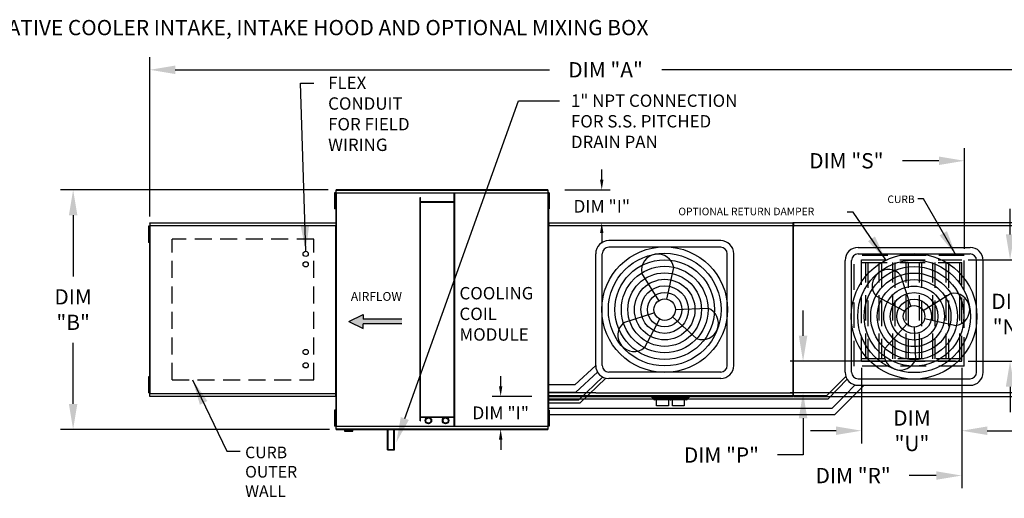
# Model space of a CAD drawing. Units: inches. Extents: x 264 to 2765, y -302 to 4.
# Drawn here: x 354 to 470, y -52 to 4 of the extents above; entities that cross this region are included whole.
import ezdxf

# ---------------------------------------------------------------- set-up
doc = ezdxf.new("R2010")
doc.units = ezdxf.units.IN
doc.header["$LTSCALE"] = 4
doc.header["$MEASUREMENT"] = 0
doc.linetypes.add('DASHED', pattern=[0.75, 0.5, -0.25])
doc.linetypes.add('HIDDEN', pattern=[0.375, 0.25, -0.125])
doc.styles.add('BOLD', font='ROMAND.SHX')
doc.dimstyles.new('MOD', dxfattribs={"dimscale": 1.5, "dimtxt": 1.2, "dimasz": 2, "dimexe": 1, "dimexo": 0.5, "dimgap": 1, "dimtad": 0, "dimtih": 1, "dimtoh": 1, "dimdec": 4, "dimzin": 0, "dimdsep": 46, "dimtxsty": 'Standard', "dimcen": 0.09, "dimadec": 0, "dimazin": 0, "dimtfac": 1, "dimtdec": 4, "dimtofl": 0, "dimtmove": 0, "dimatfit": 3, "dimfxl": 1, "dimtolj": 1, "dimtzin": 0, "dimarcsym": 0})

# ---------------------------------------------------------------- blocks, each defined once
blk = doc.blocks.new('*D13')
at = {"color": 0, "lineweight": -2, "transparency": 16777216}
for p, q in [((369.5, -19.19), (369.5, -0.43)), ((497.7, -18.7), (497.7, -0.43)), ((372.5, -1.93), (416.51, -1.93)), ((494.7, -1.93), (429.71, -1.93))]:
    blk.add_line(p, q, dxfattribs=at)
at = {"color": 0, "transparency": 16777216}
for points in [[(372.5, -1.43), (372.5, -2.43), (369.5, -1.93)], [(494.7, -1.43), (494.7, -2.43), (497.7, -1.93)]]:
    blk.add_solid(points, dxfattribs=at)
at = {"layer": 'DEFPOINTS', "color": 0, "transparency": 16777216}
for p in [(369.5, -1.93), (497.7, -19.45), (369.5, -19.94)]:
    blk.add_point(p, dxfattribs=at)
at = {"color": 0, "transparency": 16777216, "insert": (423.11, -1.93), "char_height": 1.8, "attachment_point": 5}
blk.add_mtext('\\A1;DIM "A"', dxfattribs=at)
blk = doc.blocks.new('*D12')
at = {"color": 0, "lineweight": -2, "transparency": 16777216}
for p, q in [((465.31, -23.02), (465.31, -11.14)), ((473.43, -19.19), (473.43, -11.14)), ((462.31, -12.64), (458.03, -12.64)), ((476.43, -12.64), (479.43, -12.64))]:
    blk.add_line(p, q, dxfattribs=at)
at = {"color": 0, "transparency": 16777216}
for points in [[(462.31, -12.14), (462.31, -13.14), (465.31, -12.64)], [(476.43, -12.14), (476.43, -13.14), (473.43, -12.64)]]:
    blk.add_solid(points, dxfattribs=at)
at = {"layer": 'DEFPOINTS', "color": 0, "transparency": 16777216}
for p in [(473.43, -12.64), (473.43, -19.94), (465.31, -23.77)]:
    blk.add_point(p, dxfattribs=at)
at = {"color": 0, "transparency": 16777216, "insert": (451.43, -12.64), "char_height": 1.8, "attachment_point": 5}
blk.add_mtext('\\A1;DIM "S"', dxfattribs=at)
blk = doc.blocks.new('*D32')
at = {"color": 0, "lineweight": -2, "transparency": 16777216}
for p, q in [((390.48, -16.06), (358.98, -16.06)), ((360.48, -19.06), (360.48, -26.26)), ((360.48, -41.26), (360.48, -34.06)), ((390.65, -44.26), (358.98, -44.26))]:
    blk.add_line(p, q, dxfattribs=at)
at = {"color": 0, "transparency": 16777216}
for points in [[(359.98, -19.06), (360.98, -19.06), (360.48, -16.06)], [(359.98, -41.26), (360.98, -41.26), (360.48, -44.26)]]:
    blk.add_solid(points, dxfattribs=at)
at = {"layer": 'DEFPOINTS', "color": 0, "transparency": 16777216}
for p in [(391.23, -16.06), (360.48, -44.26), (391.4, -44.26)]:
    blk.add_point(p, dxfattribs=at)
at = {"color": 0, "transparency": 16777216, "insert": (360.48, -30.16), "char_height": 1.8, "attachment_point": 5}
blk.add_mtext('\\A1;DIM\\P"B"', dxfattribs=at)
blk = doc.blocks.new('*D8')
at = {"color": 0, "lineweight": -2, "transparency": 16777216}
for p, q in [((465, -37), (465, -51.2)), ((473.43, -40.65), (473.43, -51.2)), ((462, -49.7), (458.83, -49.7)), ((476.43, -49.7), (479.43, -49.7))]:
    blk.add_line(p, q, dxfattribs=at)
at = {"color": 0, "transparency": 16777216}
for points in [[(462, -49.2), (462, -50.2), (465, -49.7)], [(476.43, -49.2), (476.43, -50.2), (473.43, -49.7)]]:
    blk.add_solid(points, dxfattribs=at)
at = {"layer": 'DEFPOINTS', "color": 0, "transparency": 16777216}
for p in [(465, -36.25), (473.43, -39.9), (473.43, -49.7)]:
    blk.add_point(p, dxfattribs=at)
at = {"color": 0, "transparency": 16777216, "insert": (452.23, -49.7), "char_height": 1.8, "attachment_point": 5}
blk.add_mtext('\\A1;DIM "R"', dxfattribs=at)
blk = doc.blocks.new('*D7')
at = {"color": 0, "lineweight": -2, "transparency": 16777216}
for p, q in [((446.34, -33.25), (446.34, -30.25)), ((464.25, -36.25), (444.84, -36.25)), ((472.68, -39.95), (444.84, -39.95)), ((446.34, -42.95), (446.34, -47.28)), ((446.34, -47.28), (443.34, -47.28))]:
    blk.add_line(p, q, dxfattribs=at)
at = {"color": 0, "transparency": 16777216}
for points in [[(445.84, -33.25), (446.84, -33.25), (446.34, -36.25)], [(445.84, -42.95), (446.84, -42.95), (446.34, -39.95)]]:
    blk.add_solid(points, dxfattribs=at)
at = {"layer": 'DEFPOINTS', "color": 0, "transparency": 16777216}
for p in [(465, -36.25), (446.34, -39.95), (473.43, -39.95)]:
    blk.add_point(p, dxfattribs=at)
at = {"color": 0, "transparency": 16777216, "insert": (436.74, -47.28), "char_height": 1.8, "attachment_point": 5}
blk.add_mtext('\\A1;DIM "P"', dxfattribs=at)
blk = doc.blocks.new('*D6')
at = {"color": 0, "lineweight": -2, "transparency": 16777216}
for p, q in [((470.69, -21.31), (470.69, -18.31)), ((465.75, -24.31), (472.19, -24.31)), ((465.75, -36.25), (472.19, -36.25)), ((470.69, -39.25), (470.69, -42.25))]:
    blk.add_line(p, q, dxfattribs=at)
at = {"color": 0, "transparency": 16777216}
for points in [[(470.19, -21.31), (471.19, -21.31), (470.69, -24.31)], [(470.19, -39.25), (471.19, -39.25), (470.69, -36.25)]]:
    blk.add_solid(points, dxfattribs=at)
at = {"layer": 'DEFPOINTS', "color": 0, "transparency": 16777216}
for p in [(465, -24.31), (470.69, -24.31), (465, -36.25)]:
    blk.add_point(p, dxfattribs=at)
at = {"color": 0, "transparency": 16777216, "insert": (470.69, -30.69), "char_height": 1.8, "attachment_point": 5}
blk.add_mtext('\\A1;DIM\\P"N"', dxfattribs=at)
blk = doc.blocks.new('*D9')
at = {"color": 0, "lineweight": -2, "transparency": 16777216}
for p, q in [((453.22, -37), (453.22, -45.92)), ((465, -37), (465, -45.92)), ((450.22, -44.42), (447.22, -44.42)), ((468, -44.42), (471, -44.42))]:
    blk.add_line(p, q, dxfattribs=at)
at = {"color": 0, "transparency": 16777216}
for points in [[(450.22, -43.92), (450.22, -44.92), (453.22, -44.42)], [(468, -43.92), (468, -44.92), (465, -44.42)]]:
    blk.add_solid(points, dxfattribs=at)
at = {"layer": 'DEFPOINTS', "color": 0, "transparency": 16777216}
for p in [(453.22, -36.25), (465, -36.25), (465, -44.42)]:
    blk.add_point(p, dxfattribs=at)
at = {"color": 0, "transparency": 16777216, "insert": (459.15, -44.42), "char_height": 1.8, "attachment_point": 5}
blk.add_mtext('\\A1;DIM\\P"U"', dxfattribs=at)
blk = doc.blocks.new('*D40')
at = {"color": 0, "lineweight": -2, "transparency": 16777216}
for p, q in [((422.66, -14.86), (422.66, -13.66)), ((418.33, -16.06), (423.66, -16.06)), ((418.42, -19.94), (423.66, -19.94)), ((422.66, -21.14), (422.66, -22.34))]:
    blk.add_line(p, q, dxfattribs=at)
at = {"color": 0, "transparency": 16777216}
for points in [[(422.46, -14.86), (422.86, -14.86), (422.66, -16.06)], [(422.46, -21.14), (422.86, -21.14), (422.66, -19.94)]]:
    blk.add_solid(points, dxfattribs=at)
at = {"layer": 'DEFPOINTS', "color": 0, "transparency": 16777216}
for p in [(416.33, -16.06), (416.42, -19.94), (422.66, -19.94)]:
    blk.add_point(p, dxfattribs=at)
at = {"color": 0, "transparency": 16777216, "insert": (422.66, -18), "char_height": 1.5, "attachment_point": 5}
blk.add_mtext('\\A1;DIM "I"', dxfattribs=at)
blk = doc.blocks.new('*D41')
at = {"color": 0, "lineweight": -2, "transparency": 16777216}
for p, q in [((410.77, -39.18), (410.77, -37.98)), ((414.42, -40.38), (409.77, -40.38)), ((414.33, -44.26), (409.77, -44.26)), ((410.77, -45.46), (410.77, -46.66))]:
    blk.add_line(p, q, dxfattribs=at)
at = {"color": 0, "transparency": 16777216}
for points in [[(410.57, -39.18), (410.97, -39.18), (410.77, -40.38)], [(410.57, -45.46), (410.97, -45.46), (410.77, -44.26)]]:
    blk.add_solid(points, dxfattribs=at)
at = {"layer": 'DEFPOINTS', "color": 0, "transparency": 16777216}
for p in [(410.77, -40.38), (416.42, -40.38), (416.33, -44.26)]:
    blk.add_point(p, dxfattribs=at)
at = {"color": 0, "transparency": 16777216, "insert": (410.77, -42.32), "char_height": 1.5, "attachment_point": 5}
blk.add_mtext('\\A1;DIM "I"', dxfattribs=at)

msp = doc.modelspace()

# ---------------------------------------------------------------- hatches: boundary and pattern name
at = {"linetype": 'Continuous'}
msp.add_hatch(color=7, dxfattribs=at).paths.add_polyline_path([(394.58161, -31.29331), (394.58161, -30.74108), (392.90538, -31.56943), (394.58161, -32.39778), (394.58161, -31.84555), (399.15638, -31.84555), (399.15638, -31.29331)])

# ---------------------------------------------------------------- linework, layer by layer
at = {"color": 7}
for p, q in [((399.49563, -42.98545), (412.87285, -5.58622)), ((412.87285, -5.58622), (417.70225, -5.58622)), ((416.39313, -20.26431), (416.3772, -20.26431)), ((416.39313, -20.26431), (445.17652, -20.26431)), ((416.424, -20.26431), (416.39313, -20.26431)), ((416.424, -19.94096), (416.424, -20.26431)), ((445.17652, -21.96116), (445.17652, -19.94024)), ((445.2318, -19.94014), (445.2318, -20.37797)), ((436.64738, -22.04522), (423.48019, -22.04522)), ((436.64738, -22.81122), (423.48019, -22.81122)), ((452.8149, -22.84145), (465.98209, -22.84145)), ((421.94819, -36.74441), (421.94819, -23.57722)), ((422.71419, -36.74441), (422.71419, -23.57722)), ((437.41338, -36.74441), (437.41338, -23.57722)), ((438.17938, -36.74441), (438.17938, -23.57722)), ((452.8149, -23.60745), (465.98209, -23.60745)), ((430.33305, -28.92418), (431.14243, -25.20694)), ((451.2829, -37.54064), (451.2829, -24.37345)), ((452.0489, -37.54064), (452.0489, -24.37345)), ((466.74809, -37.54064), (466.74809, -24.37345)), ((467.51409, -37.54064), (467.51409, -24.37345)), ((429.39161, -29.08845), (427.37111, -25.86502)), ((459.01337, -29.75146), (457.85569, -26.12754)), ((458.2802, -30.36444), (454.91867, -28.58311)), ((460.47086, -30.28487), (463.69429, -28.26437)), ((431.3294, -30.16081), (435.13039, -29.97679)), ((392.90538, -31.56943), (394.58161, -30.74108)), ((394.58161, -30.74108), (394.58161, -31.29331)), ((428.8582, -30.54594), (425.23428, -31.70362)), ((431.00011, -31.01232), (433.81465, -33.57188)), ((460.63513, -31.22631), (464.35238, -32.03569)), ((392.90538, -31.56943), (394.58161, -32.39778)), ((399.15638, -31.29331), (394.58161, -31.29331)), ((399.15638, -31.84555), (394.58161, -31.84555)), ((394.58161, -32.39778), (394.58161, -31.84555)), ((429.47118, -31.27911), (427.68985, -34.64064)), ((458.54699, -31.89337), (455.98743, -34.70791)), ((459.3985, -32.22266), (459.58252, -36.02365)), ((419.48251, -39.02954), (421.94819, -36.74441)), ((419.57479, -39.91989), (422.18215, -37.48426)), ((419.91587, -40.81129), (422.78434, -38.06759)), ((436.64738, -37.51041), (423.48019, -37.51041)), ((449.12126, -40.26798), (451.36218, -38.02707)), ((419.48251, -39.02954), (416.3772, -39.02954)), ((420.11866, -41.15253), (423.12831, -38.23545)), ((436.64738, -38.27641), (423.48019, -38.27641)), ((449.2744, -40.65098), (451.52496, -38.36711)), ((451.24237, -40.26798), (452.47573, -39.03462)), ((452.32565, -40.26798), (453.521, -39.07264)), ((452.8149, -38.30664), (465.98209, -38.30664)), ((452.8149, -39.07264), (465.98209, -39.07264)), ((419.57479, -39.91989), (416.3772, -39.91989)), ((416.3772, -40.26798), (449.12126, -40.26798)), ((421.97937, -39.95293), (416.424, -39.95293)), ((445.2318, -40.38304), (445.2318, -39.91117)), ((449.74511, -41.76524), (451.24237, -40.26798)), ((450.0624, -42.53124), (452.32565, -40.26798)), ((416.3772, -40.65098), (449.2744, -40.65098)), ((419.91587, -40.81129), (416.3772, -40.81129)), ((416.3772, -41.15253), (420.11866, -41.15253)), ((416.3772, -41.76524), (449.74511, -41.76524)), ((416.3772, -42.53124), (450.0624, -42.53124))]:
    msp.add_line(p, q, dxfattribs=at)
at = {"color": 7, "linetype": 'Continuous'}
for p, q in [((416.33446, -16.05923), (391.40439, -16.05923)), ((391.40439, -16.09553), (391.40439, -16.05923)), ((391.40439, -16.09553), (416.33446, -16.09553)), ((391.40439, -16.40743), (391.40439, -16.09553)), ((416.33446, -16.05923), (416.33446, -16.09553)), ((416.33446, -16.09553), (416.33446, -16.40743)), ((391.23235, -16.42881), (391.23235, -16.74358)), ((391.29845, -16.42881), (391.23235, -16.42881)), ((391.29845, -16.74358), (391.23235, -16.74358)), ((391.23235, -16.74358), (391.23235, -18.00267)), ((391.29845, -16.42881), (391.29845, -16.74358)), ((391.29845, -16.74358), (391.29845, -18.00267)), ((391.33874, -17.05835), (391.29845, -17.05835)), ((391.36166, -16.4288), (391.36166, -43.89283)), ((391.40143, -16.4288), (391.36166, -16.4288)), ((391.40143, -16.4288), (391.40143, -43.89283)), ((391.40202, -16.4288), (391.40143, -16.4288)), ((391.40202, -16.40743), (416.33684, -16.40743)), ((391.40202, -16.40743), (391.40202, -16.4288)), ((391.40202, -16.4472), (391.40202, -16.4288)), ((416.33684, -16.4472), (391.40202, -16.4472)), ((401.28965, -43.26723), (401.28965, -16.96657)), ((401.28965, -16.96657), (401.35198, -16.96657)), ((401.35198, -43.26723), (401.35198, -16.96657)), ((405.31904, -43.87443), (405.31904, -16.4472)), ((405.38137, -43.87443), (405.38137, -16.4472)), ((416.33684, -16.4288), (416.33684, -16.40743)), ((416.33684, -16.4472), (416.33684, -16.4288)), ((416.33743, -16.4288), (416.33684, -16.4288)), ((416.33743, -43.89283), (416.33743, -16.4288)), ((416.3772, -16.4288), (416.33743, -16.4288)), ((416.41584, -17.05072), (416.37554, -17.05072)), ((416.3772, -43.89283), (416.3772, -16.4288)), ((416.3772, -17.00036), (416.3772, -43.32126)), ((416.41566, -16.42117), (416.41566, -16.73595)), ((416.48176, -16.42117), (416.41566, -16.42117)), ((416.48176, -16.73595), (416.41566, -16.73595)), ((416.41566, -16.73595), (416.41566, -17.99504)), ((416.48176, -16.42117), (416.48176, -16.73595)), ((416.48176, -16.73595), (416.48176, -17.99504)), ((391.23235, -18.00267), (391.23235, -18.31745)), ((391.29845, -18.00267), (391.23235, -18.00267)), ((391.29845, -18.31745), (391.23235, -18.31745)), ((391.29845, -17.6879), (391.33874, -17.6879)), ((391.29845, -18.00267), (391.29845, -18.31745)), ((405.31904, -17.48595), (401.35198, -17.48595)), ((405.31904, -17.54828), (401.35198, -17.54828)), ((416.37554, -17.68027), (416.41584, -17.68027)), ((416.41566, -17.99504), (416.41566, -18.30981)), ((416.48176, -17.99504), (416.41566, -17.99504)), ((416.48176, -18.30981), (416.41566, -18.30981)), ((416.48176, -17.99504), (416.48176, -18.30981)), ((416.3772, -19.43376), (416.3772, -40.88786)), ((369.41134, -20.35487), (369.34523, -20.35487)), ((369.34523, -20.35487), (369.34523, -20.66964)), ((369.34523, -20.66964), (369.34523, -21.92874)), ((369.41134, -20.66964), (369.34523, -20.66964)), ((369.41134, -20.35487), (369.41134, -20.66964)), ((369.41134, -20.66964), (369.41134, -21.92874)), ((369.49381, -20.33221), (369.45163, -20.33221)), ((369.47454, -20.28063), (369.47454, -40.04099)), ((369.51117, -20.28063), (369.47454, -20.28063)), ((369.49381, -20.33221), (369.49444, -20.33221)), ((369.49444, -20.30954), (369.49444, -20.33221)), ((369.49444, -20.35172), (369.49444, -20.33221)), ((369.49695, -19.97874), (369.49695, -19.94024)), ((369.49695, -19.97874), (369.49695, -20.30954)), ((369.51117, -20.28063), (369.51117, -40.04099)), ((369.51117, -20.28063), (369.51172, -20.28063)), ((369.51172, -20.26095), (391.38457, -20.26095)), ((369.51172, -20.26095), (369.51172, -20.28063)), ((369.51172, -20.29758), (369.51172, -20.28063)), ((391.38457, -20.29758), (369.51172, -20.29758)), ((369.5139, -19.94024), (391.38238, -19.94024)), ((369.5139, -19.97368), (369.5139, -19.94024)), ((391.38238, -19.97368), (369.5139, -19.97368)), ((369.5139, -19.97368), (369.5139, -20.26095)), ((391.38238, -19.94024), (391.38238, -19.97368)), ((391.38238, -19.97368), (391.38238, -20.26095)), ((391.38457, -20.28063), (391.38457, -20.26095)), ((391.38457, -20.28063), (391.38512, -20.28063)), ((391.38457, -20.29758), (391.38457, -20.28063)), ((391.38512, -40.04099), (391.38512, -20.28063)), ((391.42175, -20.28063), (391.38512, -20.28063)), ((391.42175, -40.04099), (391.42175, -20.28063)), ((416.3772, -20.30031), (416.3772, -40.02131)), ((416.424, -19.94096), (445.12452, -19.94096)), ((445.12452, -19.94016), (445.12452, -19.91263)), ((445.12452, -19.94016), (445.12528, -19.94016)), ((445.12452, -19.96386), (445.12452, -19.94016)), ((445.17652, -19.94016), (445.12528, -19.94016)), ((445.12972, -19.94024), (445.12972, -19.91546)), ((445.12972, -19.96157), (445.12972, -19.94024)), ((445.12972, -19.94024), (445.13041, -19.94024)), ((445.17652, -19.94024), (445.13041, -19.94024)), ((445.22881, -20.27797), (473.4288, -20.27797)), ((473.42582, -19.94014), (445.2318, -19.94014)), ((445.2318, -39.91117), (445.2318, -20.37797)), ((369.41134, -21.92874), (369.34523, -21.92874)), ((369.34523, -21.92874), (369.34523, -22.24351)), ((369.45163, -20.98442), (369.41134, -20.98442)), ((369.41134, -21.61397), (369.45163, -21.61397)), ((369.41134, -21.92874), (369.41134, -22.24351)), ((416.3772, -21.5301), (416.3772, -40.8388)), ((416.3772, -21.98593), (416.3772, -39.92816)), ((445.17652, -39.95293), (445.17652, -21.96116)), ((369.41134, -22.24351), (369.34523, -22.24351)), ((416.3772, -22.31), (416.3772, -40.0589)), ((369.41134, -38.07811), (369.34523, -38.07811)), ((369.34523, -38.07811), (369.34523, -38.39289)), ((369.41134, -38.07811), (369.41134, -38.39289)), ((369.34523, -38.39289), (369.34523, -39.65198)), ((369.41134, -38.39289), (369.34523, -38.39289)), ((369.41134, -38.39289), (369.41134, -39.65198)), ((369.45163, -38.70766), (369.41134, -38.70766)), ((369.41134, -39.33721), (369.45163, -39.33721)), ((369.41134, -39.65198), (369.34523, -39.65198)), ((369.34523, -39.65198), (369.34523, -39.96675)), ((369.41134, -39.96675), (369.34523, -39.96675)), ((369.41134, -39.65198), (369.41134, -39.96675)), ((369.45163, -39.98942), (369.49381, -39.98942)), ((369.47454, -40.04099), (369.51117, -40.04099)), ((369.49444, -39.98942), (369.49381, -39.98942)), ((369.49444, -39.9699), (369.49444, -39.98942)), ((369.49444, -39.98942), (369.49444, -40.01208)), ((369.51172, -40.04099), (369.51117, -40.04099)), ((369.51172, -40.02404), (391.38457, -40.02404)), ((369.51172, -40.02404), (369.51172, -40.04099)), ((369.51172, -40.04099), (369.51172, -40.06067)), ((391.38457, -40.06067), (369.51172, -40.06067)), ((369.5139, -40.34795), (369.5139, -40.06067)), ((369.5139, -40.34795), (391.38238, -40.34795)), ((369.5139, -40.38139), (369.5139, -40.34795)), ((391.38238, -40.38139), (369.5139, -40.38139)), ((391.38238, -40.34795), (391.38238, -40.06067)), ((391.38238, -40.34795), (391.38238, -40.38139)), ((391.38457, -40.06067), (391.38457, -40.04099)), ((391.38512, -40.04099), (391.42175, -40.04099)), ((416.3772, -39.92816), (416.42331, -39.92816)), ((416.424, -39.92816), (416.42331, -39.92816)), ((416.424, -39.90682), (416.424, -39.92816)), ((416.424, -39.92816), (416.424, -39.95293)), ((416.424, -39.95293), (416.424, -39.97241)), ((416.424, -40.34095), (416.424, -39.97241)), ((416.424, -40.38304), (416.424, -40.34095)), ((416.424, -40.38304), (445.12972, -40.38304)), ((421.97937, -39.95293), (445.12972, -39.95293)), ((428.57882, -40.45151), (431.03375, -40.45151)), ((428.57882, -40.54486), (428.57882, -40.45151)), ((428.68255, -40.45151), (428.68255, -40.40794)), ((430.45398, -40.45151), (432.9089, -40.45151)), ((430.45398, -40.54486), (430.45398, -40.45151)), ((430.55771, -40.45151), (430.55771, -40.40794)), ((432.80517, -40.38304), (432.80517, -40.45151)), ((432.9089, -40.45151), (432.9089, -40.54486)), ((445.12972, -39.90682), (445.12972, -39.92816)), ((445.13041, -39.92816), (445.12972, -39.92816)), ((445.12972, -39.95293), (445.12972, -39.92816)), ((445.12972, -39.97241), (445.12972, -39.95293)), ((445.12972, -39.97241), (445.12972, -40.38304)), ((445.12972, -40.34095), (445.12972, -40.38304)), ((445.13041, -39.92816), (445.17652, -39.92816)), ((473.4288, -39.9452), (445.22881, -39.9452)), ((445.2318, -40.38304), (473.42582, -40.38304)), ((428.57882, -40.54486), (431.03375, -40.54486)), ((428.74533, -40.59043), (428.57882, -40.54486)), ((428.74533, -40.59043), (430.86724, -40.59043)), ((428.74533, -40.6325), (428.74533, -40.59043)), ((430.70414, -40.7956), (428.90843, -40.7956)), ((429.11476, -41.48284), (429.11476, -40.7956)), ((429.80628, -41.48284), (429.11476, -41.48284)), ((430.49781, -41.48284), (429.80628, -41.48284)), ((430.45398, -40.54486), (432.9089, -40.54486)), ((430.62048, -40.59043), (430.45398, -40.54486)), ((430.49781, -40.7956), (430.49781, -41.48284)), ((430.62048, -40.59043), (432.7424, -40.59043)), ((430.62048, -40.6325), (430.62048, -40.59043)), ((432.57929, -40.7956), (430.78358, -40.7956)), ((430.98991, -41.48284), (430.98991, -40.7956)), ((431.68144, -41.48284), (430.98991, -41.48284)), ((432.37297, -41.48284), (431.68144, -41.48284)), ((432.37297, -40.7956), (432.37297, -41.48284)), ((432.9089, -40.54486), (432.7424, -40.59043)), ((432.7424, -40.59043), (432.7424, -40.6325)), ((391.23235, -41.99444), (391.23235, -42.30921)), ((391.29845, -41.99444), (391.23235, -41.99444)), ((391.23235, -42.30921), (391.23235, -43.56831)), ((391.29845, -42.30921), (391.23235, -42.30921)), ((391.29845, -41.99444), (391.29845, -42.30921)), ((391.29845, -42.30921), (391.29845, -43.56831)), ((391.33874, -42.62399), (391.29845, -42.62399)), ((401.35198, -42.77335), (405.31904, -42.77335)), ((401.35198, -42.83567), (405.31904, -42.83567)), ((416.41584, -42.63425), (416.37554, -42.63425)), ((416.41566, -42.0047), (416.41566, -42.31948)), ((416.48176, -42.0047), (416.41566, -42.0047)), ((416.41566, -42.31948), (416.41566, -43.57857)), ((416.48176, -42.31948), (416.41566, -42.31948)), ((416.48176, -42.0047), (416.48176, -42.31948)), ((416.48176, -42.31948), (416.48176, -43.57857)), ((391.23235, -43.56831), (391.23235, -43.88308)), ((391.29845, -43.56831), (391.23235, -43.56831)), ((391.29845, -43.88308), (391.23235, -43.88308)), ((391.29845, -43.25353), (391.33874, -43.25353)), ((391.29845, -43.56831), (391.29845, -43.88308)), ((391.36166, -43.89283), (391.40143, -43.89283)), ((391.40202, -43.89283), (391.40143, -43.89283)), ((391.40202, -43.87443), (416.33684, -43.87443)), ((391.40202, -43.87443), (391.40202, -43.89283)), ((391.40202, -43.89283), (391.40202, -43.9142)), ((416.33684, -43.9142), (391.40202, -43.9142)), ((391.40439, -44.2261), (391.40439, -43.9142)), ((401.28965, -43.26723), (401.35198, -43.26723)), ((416.33446, -43.9142), (416.33446, -44.2261)), ((416.33684, -43.87443), (416.33684, -43.89283)), ((416.33743, -43.89283), (416.33684, -43.89283)), ((416.33684, -43.9142), (416.33684, -43.89283)), ((416.33743, -43.89283), (416.3772, -43.89283)), ((416.37554, -43.2638), (416.41584, -43.2638)), ((416.41566, -43.57857), (416.41566, -43.89334)), ((416.48176, -43.57857), (416.41566, -43.57857)), ((416.48176, -43.89334), (416.41566, -43.89334)), ((416.48176, -43.57857), (416.48176, -43.89334)), ((416.33446, -44.2261), (391.40439, -44.2261)), ((391.40439, -44.2624), (391.40439, -44.2261)), ((391.40439, -44.2624), (416.33446, -44.2624)), ((392.40902, -44.2624), (392.40902, -44.45749)), ((392.40902, -44.45749), (393.36764, -44.45749)), ((393.34912, -44.47601), (392.42753, -44.47601)), ((393.36764, -44.45749), (393.36764, -44.2624)), ((397.45682, -46.68316), (397.45682, -44.2624)), ((397.51914, -46.62084), (397.51914, -44.2624)), ((398.21468, -46.62084), (398.21468, -44.2624)), ((398.277, -46.68316), (398.277, -44.2624)), ((416.33446, -44.2261), (416.33446, -44.2624)), ((397.45682, -46.68316), (398.277, -46.68316)), ((397.51914, -46.62084), (398.21468, -46.62084))]:
    msp.add_line(p, q, dxfattribs=at)
at = {"color": 7, "linetype": 'DASHED'}
for p, q in [((372.11037, -38.43855), (372.11037, -21.88307)), ((388.78591, -21.88307), (372.11037, -21.88307)), ((388.78591, -38.43855), (388.78591, -21.88307)), ((372.11037, -38.43855), (388.78591, -38.43855))]:
    msp.add_line(p, q, dxfattribs=at)
at = {"color": 7, "linetype": 'HIDDEN', "ltscale": 3}
for p, q in [((452.35451, -36.82087), (452.35451, -23.77298)), ((465.30613, -23.77298), (452.35451, -23.77298)), ((453.21745, -36.25214), (453.21745, -24.30999)), ((453.21745, -24.30999), (465.00361, -24.30999)), ((465.30613, -36.82087), (465.30613, -23.77298)), ((465.30769, -36.39493), (465.30769, -24.09987)), ((453.21745, -24.60384), (465.00361, -24.60384)), ((453.7325, -35.95829), (453.7325, -24.60384)), ((453.97089, -24.60384), (453.97089, -35.95829)), ((455.3086, -35.95829), (455.3086, -24.60384)), ((455.54699, -24.60384), (455.54699, -35.95829)), ((456.8847, -35.95829), (456.8847, -24.60384)), ((457.1231, -24.60384), (457.1231, -35.95829)), ((458.46081, -35.95829), (458.46081, -24.60384)), ((458.6992, -24.60384), (458.6992, -35.95829)), ((460.03691, -35.95829), (460.03691, -24.60384)), ((460.2753, -24.60384), (460.2753, -35.95829)), ((461.61301, -35.95829), (461.61301, -24.60384)), ((461.8514, -24.60384), (461.8514, -35.95829)), ((463.18912, -35.95829), (463.18912, -24.60384)), ((463.42751, -24.60384), (463.42751, -35.95829)), ((464.76522, -35.95829), (464.76522, -24.60384)), ((465.00361, -36.25214), (465.00361, -24.60384)), ((465.30613, -36.82087), (452.35451, -36.82087)), ((465.00361, -35.95829), (453.21745, -35.95829)), ((453.21745, -36.25214), (465.00361, -36.25214))]:
    msp.add_line(p, q, dxfattribs=at)
at = {"color": 7}
for centre, radius in [((430.06379, -30.16081), 7.39361), ((387.83555, -23.60027), 0.30753), ((430.06379, -30.16081), 6.62761), ((430.06379, -30.16081), 5.86161), ((459.3985, -30.95705), 7.39361), ((387.83555, -24.83849), 0.30753), ((430.06379, -30.16081), 5.09561), ((459.3985, -30.95705), 6.62761), ((459.3985, -30.95705), 5.86161), ((430.06379, -30.16081), 4.32961), ((430.06379, -30.16081), 3.56361), ((459.3985, -30.95705), 5.09561), ((459.3985, -30.95705), 4.32961), ((430.06379, -30.16081), 2.79761), ((459.3985, -30.95705), 3.56361), ((430.06379, -30.16081), 2.03161), ((430.06379, -30.16081), 1.26561), ((459.3985, -30.95705), 2.79761), ((459.3985, -30.95705), 2.03161), ((459.3985, -30.95705), 1.26561), ((387.83555, -35.15294), 0.30753), ((387.83555, -36.72136), 0.30753)]:
    msp.add_circle(centre, radius, dxfattribs=at)
at = {"color": 7, "linetype": 'Continuous'}
for centre, radius in [((402.26338, -43.2198), 0.38412), ((404.29703, -43.2198), 0.38412), ((402.26338, -43.2198), 0.30622), ((404.29703, -43.2198), 0.30622)]:
    msp.add_circle(centre, radius, dxfattribs=at)
at = {"color": 7}
for centre, radius, start, end in [((423.48019, -23.57722), 1.532, 90, 180), ((423.48019, -23.57722), 0.766, 90, 180), ((436.64738, -23.57722), 1.532, 0, 90), ((436.64738, -23.57722), 0.766, 0, 90), ((452.8149, -24.37345), 1.532, 90, 180), ((465.98209, -24.37345), 1.532, 0, 90), ((429.25677, -25.53598), 1.91415, 9.8982345, 189.8982345), ((452.8149, -24.37345), 0.766, 90, 180), ((465.98209, -24.37345), 0.766, 0, 90), ((456.38718, -27.35533), 1.91415, 39.8982345, 219.8982345), ((464.02333, -30.15003), 1.91415, 279.8982345, 99.8982345), ((434.47252, -31.77433), 1.91415, 249.8982345, 69.8982345), ((426.46207, -33.17213), 1.91415, 129.8982345, 309.8982345), ((457.78498, -35.36578), 1.91415, 159.8982345, 339.8982345), ((423.48019, -36.74441), 1.532, 180, 270), ((423.48019, -36.74441), 0.766, 180, 270), ((436.64738, -36.74441), 1.532, 270, 0), ((436.64738, -36.74441), 0.766, 270, 0), ((452.8149, -37.54064), 1.532, 180, 270), ((452.8149, -37.54064), 0.766, 180, 270), ((465.98209, -37.54064), 0.766, 270, 0), ((465.98209, -37.54064), 1.532, 270, 0)]:
    msp.add_arc(centre, radius, start, end, dxfattribs=at)
at = {"color": 7, "linetype": 'Continuous'}
for centre, radius, start, end in [((428.90843, -40.6325), 0.1631, 180, 270), ((430.78358, -40.6325), 0.1631, 180, 270), ((430.70414, -40.6325), 0.1631, 270, 284.0960622), ((432.57929, -40.6325), 0.1631, 270, 0), ((392.42753, -44.45749), 0.01852, 180, 270), ((393.34912, -44.45749), 0.01852, 270, 0)]:
    msp.add_arc(centre, radius, start, end, dxfattribs=at)
at = {"color": 7}
msp.add_solid([(399.96642, -43.15385), (399.02484, -42.81706), (398.48526, -45.81019)], dxfattribs=at)

# ---------------------------------------------------------------- texts
at = {"color": 7, "style": 'BOLD'}
msp.add_text('OUTDOOR SIDE DISCHARGE MOD PACKAGE UNIT, HEATING COIL, LPD EVAPORATIVE COOLER INTAKE, INTAKE HOOD AND OPTIONAL MIXING BOX', height=1.8, dxfattribs=at).set_placement((263.99937, 2.13978))
at = {"color": 7}
for s, height, p in [('CURB', 0.887771, (456.26202, -17.61718)), ('OPTIONAL RETURN DAMPER', 0.8877709, (431.67118, -19.05456))]:
    msp.add_text(s, height=height, dxfattribs=at).set_placement(p)
at = {"color": 7, "linetype": 'Continuous'}
for s, height, p in [('AIRFLOW', 1.035439, (393.15019, -29.12969)), ('CURB', 1.364252, (380.71364, -47.66505)), ('OUTER', 1.364252, (380.71364, -49.9388)), ('WALL', 1.364252, (380.71364, -52.21255))]:
    msp.add_text(s, height=height, dxfattribs=at).set_placement(p)
at = {"color": 7, "attachment_point": 1}
for s, insert, char_height in [('FLEX\\PCONDUIT\\PFOR FIELD \\PWIRING', (390.47463, -2.7408), 1.457899), ('1" NPT CONNECTION\\PFOR S.S. PITCHED\\PDRAIN PAN', (419.03687, -4.83275), 1.4578988), ('COOLING\\PCOIL\\PMODULE', (405.92266, -27.50211), 1.457899)]:
    msp.add_mtext(s, dxfattribs=dict(at, insert=insert, char_height=char_height))

# ---------------------------------------------------------------- dimensions: what is measured, and where the dimension line sits
at = {"color": 7}
for base, p1, p2, text, picture, middle in [((369.49695, -1.93016), (497.7002, -19.45399), (369.49695, -19.94024), 'DIM "A"', '*D13', (423.11201, -1.93016)), ((465.00361, -44.42374), (453.21745, -36.25214), (465.00361, -36.25214), 'DIM\\P"U"', '*D9', (459.15185, -44.42374))]:
    dim = msp.add_linear_dim(base=base, p1=p1, p2=p2, text=text, dimstyle='MOD', dxfattribs=at)
    dim.commit()
    dim.dimension.update_dxf_attribs({"geometry": picture, "text_midpoint": middle, "dimtype": 160})
for base, p1, p2, angle, text, picture, middle in [((473.4288, -12.64215), (465.30613, -23.77298), (473.4288, -19.94016), 180, 'DIM "S"', '*D12', (451.43113, -12.64215)), ((360.47655, -44.2624), (391.23235, -16.05923), (391.40439, -44.2624), 90, 'DIM\\P"B"', '*D32', (360.47655, -30.16081)), ((470.68532, -24.30999), (465.00361, -36.25214), (465.00361, -24.30999), 270, 'DIM\\P"N"', '*D6', (470.68532, -30.6918)), ((446.34459, -39.9452), (465.00361, -36.25214), (473.42582, -39.9452), 90, 'DIM "P"', '*D7', (436.74459, -47.27629)), ((473.4288, -49.69664), (465.00361, -36.25214), (473.4288, -39.89519), 180, 'DIM "R"', '*D8', (452.23068, -49.69664))]:
    dim = msp.add_linear_dim(base=base, p1=p1, p2=p2, angle=angle, text=text, dimstyle='MOD', dxfattribs=at)
    dim.commit()
    dim.dimension.update_dxf_attribs({"geometry": picture, "text_midpoint": middle, "dimtype": 160})
for base, p1, p2, picture, middle in [((422.65586, -19.94096), (416.33446, -16.05923), (416.424, -19.94096), '*D40', (422.65586, -18.00009)), ((410.76847, -40.38304), (416.33446, -44.2624), (416.424, -40.38304), '*D41', (410.76847, -42.32272))]:
    dim = msp.add_linear_dim(base=base, p1=p1, p2=p2, angle=90, text='DIM "I"', dimstyle='MOD', override={"dimscale": 1, "dimtxt": 1.5, "dimasz": 1.2, "dimexo": 2, "dimtix": 1})
    dim.commit()
    dim.dimension.update_dxf_attribs({"geometry": picture, "text_midpoint": middle})

# ---------------------------------------------------------------- leaders
for points in [[(387.83555, -23.29274), (387.23238, -3.49184), (388.7746, -3.49184)], [(464.33671, -23.77298), (460.50181, -17.13354), (459.85099, -17.13354)], [(456.07151, -24.30999), (452.2366, -18.67752), (451.52393, -18.67752)], [(374.52999, -38.43855), (378.57569, -46.83116), (380.11791, -46.83116)]]:
    msp.add_leader(points, dimstyle='MOD', dxfattribs=at)

doc.saveas('drawing.dxf')
